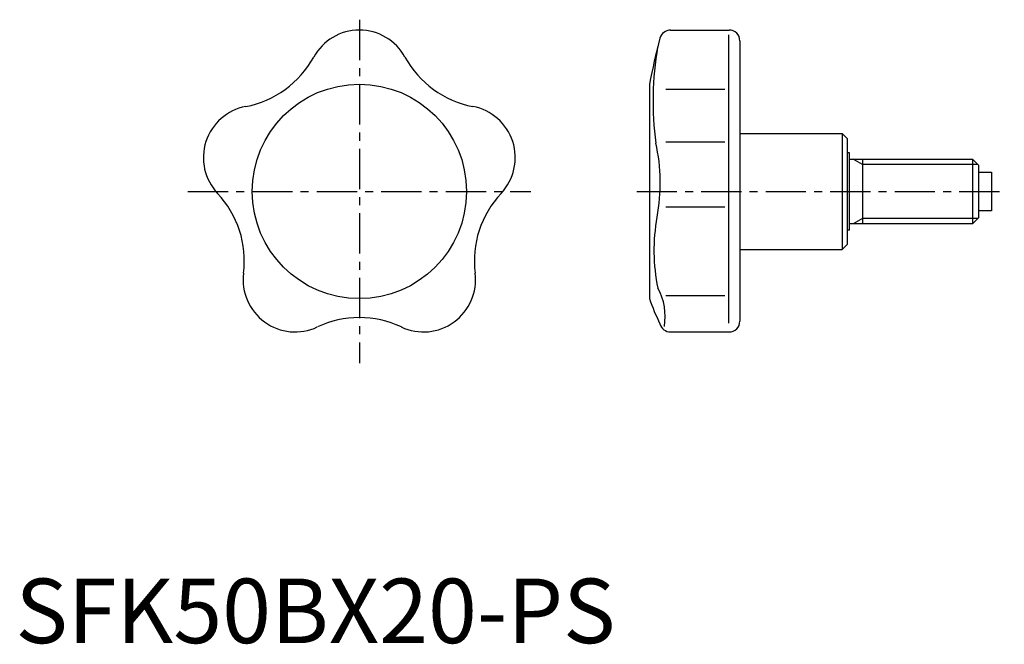
# Model space of a CAD drawing. Extents: x 1 to 153, y 0 to 97.
import ezdxf

# ---------------------------------------------------------------- set-up
doc = ezdxf.new("R2010")
doc.units = 0
doc.header["$LTSCALE"] = 5
doc.linetypes.add('CENTER', pattern=[2, 1.25, -0.25, 0.25, -0.25])
doc.layers.get('0').update_dxf_attribs({"linetype": 'CONTINUOUS'})
doc.layers.add('1', color=1, linetype='CENTER')
doc.layers.add('3', color=3, linetype='CONTINUOUS')
doc.styles.add('STANDARD1', font='txt')

msp = doc.modelspace()

# ---------------------------------------------------------------- linework, layer by layer
for p, q in [((101.57, 94.99), (110.65, 94.99)), ((110.62, 49.58), (110.62, 94.26)), ((112.32, 93.32), (112.32, 49.89)), ((98.32, 86.6), (98.32, 53.38)), ((100.86, 85.82), (110, 85.82)), ((112.32, 78.99), (128.19, 78.99)), ((128.19, 78.99), (128.19, 60.99)), ((129.02, 78.15), (128.19, 78.99)), ((129.02, 61.82), (129.02, 78.15)), ((129.02, 77.9), (129.02, 77.9)), ((100.86, 77.68), (110, 77.68)), ((129.32, 75.99), (129.02, 75.99)), ((129.32, 63.99), (129.32, 75.99)), ((129.32, 74.99), (148.4, 74.99)), ((131.32, 74.99), (131.32, 64.99)), ((148.4, 74.99), (149.32, 74.07)), ((148.4, 74.99), (148.4, 64.99)), ((149.32, 74.07), (149.32, 65.91)), ((149.32, 72.99), (151.32, 72.99)), ((151.32, 72.99), (151.32, 66.99)), ((100.86, 67.59), (110, 67.59)), ((149.32, 65.91), (148.4, 64.99)), ((151.32, 66.99), (149.32, 66.99)), ((148.4, 64.99), (129.32, 64.99)), ((129.32, 63.99), (129.02, 63.99)), ((129.02, 61.82), (128.19, 60.99)), ((112.32, 60.99), (128.19, 60.99)), ((100.86, 53.84), (110, 53.84)), ((101.57, 48.22), (110.65, 48.22))]:
    msp.add_line(p, q)
msp.add_circle((53.32, 69.99), 16.61)
for centre, radius, start, end in [((53.32, 86.92), 8.07, 28.7517, 151.2483), ((101.57, 93.29), 1.7, 90, 164.9959), ((110.65, 93.32), 1.67, 0, 90), ((188.5, 69.99), 91.7, 164.9959, 169.5647), ((148.07, 83.99), 49.22, 170.1952, 187.5962), ((32.86, 98.14), 15.26, 280.7517, 331.2483), ((73.77, 98.14), 15.26, 208.7517, 259.2483), ((37.21, 75.22), 8.07, 100.7517, 223.2483), ((69.42, 75.22), 8.07, 316.7517, 79.2483), ((72.03, 71.31), 27.95, 349.0958, 12.7754), ((20.22, 59.23), 15.26, 352.7517, 43.2483), ((86.41, 59.23), 15.26, 136.7517, 187.2483), ((127.34, 60.83), 28.35, 169.4567, 191.8896), ((43.36, 56.29), 8.07, 172.7517, 295.2483), ((63.27, 56.29), 8.07, 244.7517, 7.2483), ((91.69, 50.61), 9.05, 350.1634, 29.0017), ((127.28, 63.06), 30.54, 198.4801, 206.3985), ((53.32, 35.19), 15.26, 64.7517, 115.2483), ((101.57, 49.92), 1.7, 195.0041, 270), ((110.65, 49.89), 1.67, 270, 360)]:
    msp.add_arc(centre, radius, start, end)
at = {"layer": '1'}
for p, q in [((53.32, 96.6), (53.32, 43.38)), ((26.71, 69.99), (79.93, 69.99)), ((96.32, 69.99), (153.32, 69.99))]:
    msp.add_line(p, q, dxfattribs=at)
at = {"layer": '3'}
for p, q in [((131.32, 74.18), (129.91, 74.99)), ((149.21, 74.18), (131.32, 74.18)), ((131.32, 65.8), (129.91, 64.99)), ((149.21, 65.8), (131.32, 65.8))]:
    msp.add_line(p, q, dxfattribs=at)

# ---------------------------------------------------------------- texts
at = {"color": 3, "style": 'STANDARD1'}
msp.add_text('SFK50BX20-PS', height=10, dxfattribs=at).set_placement((0, 0))

doc.saveas('drawing.dxf')
